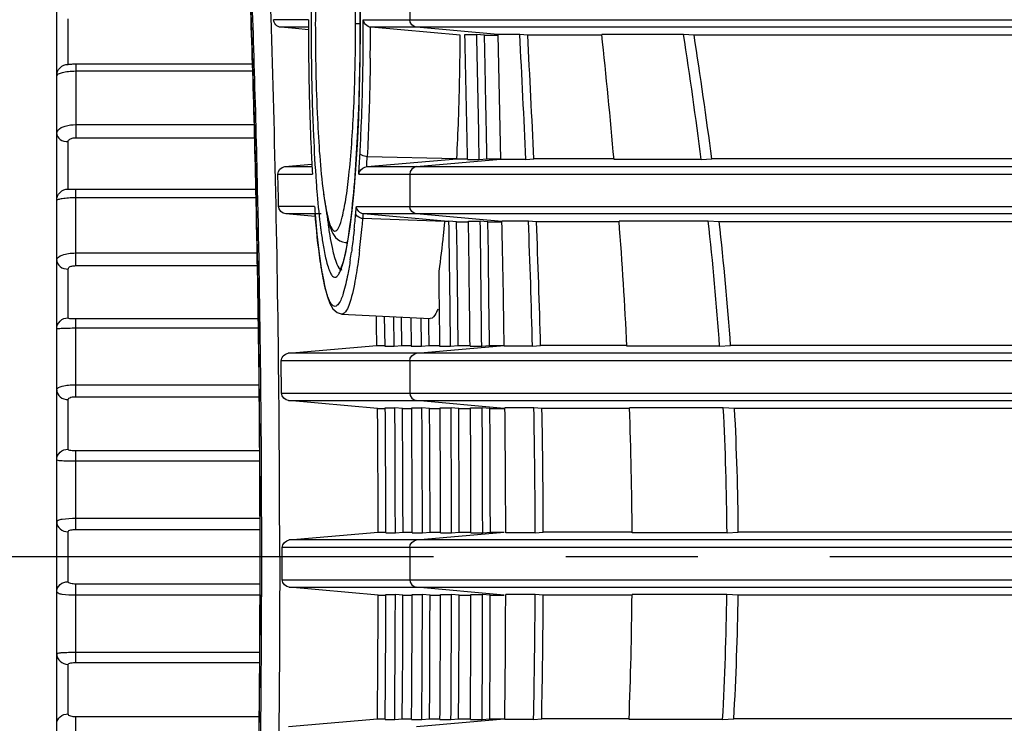
# Model space of a CAD drawing. Extents: x 0 to 841, y 0 to 594.
# Drawn here: x 438 to 451, y 325 to 334 of the extents above; entities that cross this region are included whole.
import ezdxf

# ---------------------------------------------------------------- set-up
doc = ezdxf.new("R2010")
doc.units = 0
doc.header["$LTSCALE"] = 46.255
doc.header["$PDMODE"] = 3
doc.header["$PDSIZE"] = 1
doc.linetypes.add('CENTER', pattern=[0.6, 0.375, -0.075, 0.075, -0.075])
doc.layers.get('0').update_dxf_attribs({"linetype": 'CONTINUOUS'})
doc.layers.get('Defpoints').update_dxf_attribs({"linetype": 'CONTINUOUS'})
for name, color, linetype in [('SV-BOTTOM-CODXF_CONTINUOUS_LINE', 7, 'CONTINUOUS'), ('SV-FOCUS-RINDXF_CONTINUOUS_LINE', 7, 'CONTINUOUS'), ('SV-IR-LENS-GDXF_CONTINUOUS_LINE', 7, 'CONTINUOUS')]:
    doc.layers.add(name, color=color, linetype=linetype)
doc.styles.get("Standard").update_dxf_attribs({"font": 'txt', "width": 0.7})
doc.dimstyles.new('複本STANDARD', dxfattribs={"dimtxt": 2.5, "dimasz": 2, "dimexe": 1, "dimexo": 1.5, "dimtad": 0, "dimtih": 1, "dimtoh": 1, "dimlfac": 2, "dimzin": 0, "dimdsep": 46, "dimtxsty": 'Standard', "dimcen": 7.569, "dimadec": 0, "dimazin": 0, "dimtp": 0.01, "dimtm": 0.01, "dimtfac": 1, "dimtofl": 0, "dimtmove": 0, "dimatfit": 3, "dimfxl": 1, "dimtolj": 1, "dimtzin": 0, "dimarcsym": 0})

# ---------------------------------------------------------------- blocks, each defined once
blk = doc.blocks.new('*D13')
at = {"color": 0, "lineweight": -2}
for p, q in [((438.133, 328.783), (438.133, 359.905)), ((463.398, 342.976), (463.398, 359.905)), ((440.133, 358.905), (446.786, 358.905)), ((461.398, 358.905), (454.744, 358.905))]:
    blk.add_line(p, q, dxfattribs=at)
at = {"color": 0}
for points in [[(440.133, 359.238), (440.133, 358.572), (438.133, 358.905)], [(461.398, 358.572), (461.398, 359.238), (463.398, 358.905)]]:
    blk.add_solid(points, dxfattribs=at)
at = {"layer": 'Defpoints', "color": 0}
for p in [(463.398, 358.905), (463.398, 341.476), (438.133, 327.283)]:
    blk.add_point(p, dxfattribs=at)
at = {"color": 0, "insert": (450.765, 358.905), "char_height": 2.5, "attachment_point": 5}
blk.add_mtext('\\A1;50.53', dxfattribs=at)
blk = doc.blocks.new('*D14')
at = {"color": 0, "lineweight": -2}
for p, q in [((441.268, 341.677), (428.895, 341.677)), ((429.895, 339.677), (429.895, 336.355)), ((429.895, 329.283), (429.895, 332.605)), ((436.633, 327.283), (428.895, 327.283))]:
    blk.add_line(p, q, dxfattribs=at)
at = {"color": 0}
for points in [[(430.228, 339.677), (429.561, 339.677), (429.895, 341.677)], [(429.561, 329.283), (430.228, 329.283), (429.895, 327.283)]]:
    blk.add_solid(points, dxfattribs=at)
at = {"layer": 'Defpoints', "color": 0}
for p in [(429.895, 341.677), (442.768, 341.677), (438.133, 327.283)]:
    blk.add_point(p, dxfattribs=at)
at = {"color": 0, "insert": (429.895, 334.48), "char_height": 2.5, "attachment_point": 5}
blk.add_mtext('\\A1;28.79', dxfattribs=at)
blk = doc.blocks.new('*D15')
at = {"color": 0, "lineweight": -2}
for p, q in [((441.268, 341.677), (422.484, 341.677)), ((423.484, 339.677), (423.484, 329.064)), ((423.484, 314.7), (423.484, 325.314)), ((441.268, 312.7), (422.484, 312.7))]:
    blk.add_line(p, q, dxfattribs=at)
at = {"color": 0}
for points in [[(423.817, 339.677), (423.151, 339.677), (423.484, 341.677)], [(423.151, 314.7), (423.817, 314.7), (423.484, 312.7)]]:
    blk.add_solid(points, dxfattribs=at)
at = {"layer": 'Defpoints', "color": 0}
for p in [(442.768, 341.677), (423.484, 312.7), (442.768, 312.7)]:
    blk.add_point(p, dxfattribs=at)
at = {"color": 0, "insert": (423.484, 327.189), "char_height": 2.5, "attachment_point": 5}
blk.add_mtext('\\A1;57.95', dxfattribs=at)
blk = doc.blocks.new('*D17')
at = {"color": 0, "lineweight": -2}
for p, q in [((438.133, 328.783), (438.133, 367.631)), ((496.48, 342.976), (496.48, 367.631)), ((440.133, 366.631), (462.89, 366.631)), ((494.48, 366.631), (471.723, 366.631))]:
    blk.add_line(p, q, dxfattribs=at)
at = {"color": 0}
for points in [[(440.133, 366.964), (440.133, 366.297), (438.133, 366.631)], [(494.48, 366.297), (494.48, 366.964), (496.48, 366.631)]]:
    blk.add_solid(points, dxfattribs=at)
at = {"layer": 'Defpoints', "color": 0}
for p in [(496.48, 366.631), (496.48, 341.476), (438.133, 327.283)]:
    blk.add_point(p, dxfattribs=at)
at = {"color": 0, "insert": (467.307, 366.631), "char_height": 2.5, "attachment_point": 5}
blk.add_mtext('\\A1;116.69', dxfattribs=at)
blk = doc.blocks.new('*D19')
at = {"color": 0, "lineweight": -2}
for p, q in [((438.133, 328.783), (438.133, 375.074)), ((518.535, 342.976), (518.535, 375.074)), ((440.133, 374.074), (473.917, 374.074)), ((516.535, 374.074), (482.751, 374.074))]:
    blk.add_line(p, q, dxfattribs=at)
at = {"color": 0}
for points in [[(440.133, 374.407), (440.133, 373.741), (438.133, 374.074)], [(516.535, 373.741), (516.535, 374.407), (518.535, 374.074)]]:
    blk.add_solid(points, dxfattribs=at)
at = {"layer": 'Defpoints', "color": 0}
for p in [(518.535, 374.074), (518.535, 341.476), (438.133, 327.283)]:
    blk.add_point(p, dxfattribs=at)
at = {"color": 0, "insert": (478.334, 374.074), "char_height": 2.5, "attachment_point": 5}
blk.add_mtext('\\A1;160.80', dxfattribs=at)

msp = doc.modelspace()

# ---------------------------------------------------------------- linework, layer by layer
at = {"color": 1, "linetype": 'CENTER', "ltscale": 0.5}
msp.add_line((156.88, 327.2835), (457.5877, 327.2835), dxfattribs=at)
at = {"layer": 'SV-BOTTOM-CODXF_CONTINUOUS_LINE', "color": 7, "linetype": 'Continuous'}
for p, q in [((442.1153, 334.7347), (442.1185, 334.326)), ((441.4383, 334.327), (441.4383, 334.2787)), ((442.1185, 334.2791), (442.1184, 334.2055)), ((442.1185, 334.326), (442.1185, 334.2791)), ((441.2698, 334.2106), (441.0749, 334.2274)), ((441.4387, 334.1959), (441.2698, 334.2106)), ((442.1184, 334.2055), (442.115, 333.8004)), ((443.431, 334.1261), (442.26, 334.2274)), ((443.4932, 334.1348), (443.6484, 334.1348)), ((443.6988, 334.1304), (443.6484, 334.1348)), ((443.7492, 334.1261), (443.6988, 334.1304)), ((443.7492, 334.1261), (443.9236, 334.1261)), ((443.7582, 333.7217), (443.7492, 334.1261)), ((444.213, 334.1348), (443.9234, 334.1348)), ((443.9234, 334.1348), (443.9334, 333.7247)), ((444.3174, 334.1261), (444.213, 334.1348)), ((445.2901, 334.1261), (444.3174, 334.1261)), ((446.3642, 334.1348), (445.2892, 334.1348)), ((446.5017, 334.1261), (446.3642, 334.1348)), ((452.2199, 334.1261), (446.5017, 334.1261)), ((443.9334, 333.7247), (443.9531, 332.9034)), ((442.0937, 333.0357), (442.0768, 332.6872)), ((443.782, 332.5011), (443.7746, 332.9092)), ((443.9531, 332.9034), (443.9626, 332.4923)), ((442.0768, 332.6872), (442.0565, 332.3673)), ((441.1266, 332.3997), (441.4829, 332.4307)), ((442.2087, 332.3997), (443.3865, 332.5011)), ((443.3865, 332.5011), (443.5267, 332.5011)), ((443.5269, 332.4923), (443.6815, 332.4923)), ((443.6815, 332.4923), (443.782, 332.5011)), ((443.782, 332.5011), (443.9626, 332.5011)), ((444.2935, 332.4923), (443.9626, 332.4923)), ((444.2935, 332.4923), (444.398, 332.5011)), ((445.4504, 332.5011), (444.398, 332.5011)), ((446.5949, 332.4923), (445.4511, 332.4923)), ((446.5949, 332.4923), (446.7345, 332.5011)), ((452.2212, 332.5011), (446.7345, 332.5011)), ((441.4875, 332.3457), (441.4901, 332.3001)), ((442.0565, 332.3673), (442.0333, 332.0789)), ((442.0333, 332.0789), (442.0078, 331.8242)), ((442.0078, 331.8242), (441.9807, 331.6048)), ((441.3352, 331.7606), (441.1405, 331.7774)), ((441.5288, 331.7438), (441.3352, 331.7606)), ((441.526, 331.7745), (441.5502, 331.512)), ((443.2271, 331.6848), (442.1636, 331.7774)), ((443.2272, 331.6848), (443.2837, 331.6848)), ((443.3341, 331.6804), (443.2837, 331.6848)), ((443.3844, 331.6761), (443.3341, 331.6804)), ((443.3844, 331.6761), (443.5402, 331.6761)), ((443.3904, 331.2711), (443.3844, 331.6761)), ((443.5401, 331.6848), (443.6944, 331.6848)), ((443.7952, 331.6761), (443.6944, 331.6848)), ((443.7952, 331.6761), (443.9802, 331.6761)), ((443.8008, 331.2711), (443.7952, 331.6761)), ((444.3272, 331.6848), (443.9802, 331.6848)), ((444.4329, 331.6761), (444.3272, 331.6848)), ((445.5174, 331.6761), (444.4329, 331.6761)), ((446.6894, 331.6848), (445.5174, 331.6848)), ((446.8332, 331.6761), (446.6894, 331.6848)), ((452.2219, 331.6761), (446.8332, 331.6761)), ((441.5502, 331.512), (441.5751, 331.2912)), ((443.1487, 331.0288), (443.1519, 330.7825)), ((443.1519, 330.7825), (443.1549, 330.536)), ((441.8784, 330.4644), (443.039, 330.4036)), ((442.3335, 330.3242), (442.3319, 330.4408)), ((442.4346, 330.4353), (442.4395, 330.0423)), ((442.5644, 330.0423), (442.5598, 330.4288)), ((442.6647, 330.0511), (442.6602, 330.4235)), ((442.7825, 330.4171), (442.7868, 330.0423)), ((442.9213, 330.0423), (442.9171, 330.4163)), ((443.0187, 330.3211), (443.0177, 330.411)), ((443.4049, 330.0511), (443.4006, 330.4586)), ((443.8145, 330.0511), (443.8105, 330.4586)), ((442.3371, 330.0511), (442.3335, 330.3242)), ((443.0217, 330.0511), (443.0187, 330.3211)), ((441.1706, 329.9497), (442.3371, 330.0511)), ((442.3371, 330.0511), (442.4394, 330.0511)), ((442.4395, 330.0423), (442.5644, 330.0423)), ((442.5644, 330.0423), (442.6647, 330.0511)), ((442.6647, 330.0511), (442.7867, 330.0511)), ((442.7868, 330.0423), (442.9213, 330.0423)), ((442.9213, 330.0423), (443.0217, 330.0511)), ((443.0217, 330.0511), (443.1601, 330.0511)), ((443.1602, 330.0423), (443.3044, 330.0423)), ((443.3044, 330.0423), (443.4049, 330.0511)), ((443.4049, 330.0511), (443.5599, 330.0511)), ((443.56, 330.0423), (443.714, 330.0423)), ((443.714, 330.0423), (443.8145, 330.0511)), ((443.8145, 330.0511), (444.0101, 330.0511)), ((444.3807, 330.0423), (444.0092, 330.0423)), ((444.3807, 330.0423), (444.4864, 330.0511)), ((445.6204, 330.0511), (444.4864, 330.0511)), ((446.8374, 330.0423), (445.6209, 330.0423)), ((446.8374, 330.0423), (446.9829, 330.0511)), ((452.2232, 330.0511), (446.9829, 330.0511)), ((441.0843, 329.427), (441.0798, 329.8501)), ((442.346, 329.2261), (441.1773, 329.3274)), ((442.346, 329.2261), (442.4477, 329.2261)), ((442.3482, 328.9565), (442.346, 329.2261)), ((442.4476, 329.2348), (442.5722, 329.2348)), ((442.5751, 328.8254), (442.5722, 329.2348)), ((442.6727, 329.2261), (442.5722, 329.2348)), ((442.6727, 329.2261), (442.7942, 329.2261)), ((442.6756, 328.8209), (442.6727, 329.2261)), ((442.7941, 329.2348), (442.9284, 329.2348)), ((443.029, 329.2261), (442.9284, 329.2348)), ((443.029, 329.2261), (443.1671, 329.2261)), ((443.0316, 328.8201), (443.029, 329.2261)), ((443.167, 329.2348), (443.3111, 329.2348)), ((443.3614, 329.2304), (443.3111, 329.2348)), ((443.4117, 329.2261), (443.3614, 329.2304)), ((443.4117, 329.2261), (443.5665, 329.2261)), ((443.4142, 328.8203), (443.4117, 329.2261)), ((443.5665, 329.2348), (443.7203, 329.2348)), ((443.821, 329.2261), (443.7203, 329.2348)), ((443.821, 329.2261), (444.0101, 329.2261)), ((443.8233, 328.8205), (443.821, 329.2261)), ((444.3987, 329.2348), (444.0192, 329.2348)), ((444.505, 329.2261), (444.3987, 329.2348)), ((445.6552, 329.2261), (444.505, 329.2261)), ((446.8866, 329.2348), (445.6552, 329.2348)), ((447.0342, 329.2261), (446.8866, 329.2348)), ((452.2238, 329.2261), (447.0342, 329.2261)), ((442.5798, 327.5923), (442.5789, 328.0042)), ((442.6802, 327.6011), (442.6793, 328.0084)), ((443.0359, 327.6011), (443.0351, 328.0076)), ((443.4182, 327.6011), (443.4174, 328.0079)), ((443.8271, 327.6011), (443.8264, 328.008)), ((442.3543, 327.6011), (442.3538, 327.8731)), ((441.1867, 327.4997), (442.3543, 327.6011)), ((442.3543, 327.6011), (442.4555, 327.6011)), ((442.4555, 327.5923), (442.5798, 327.5923)), ((442.5798, 327.5923), (442.6802, 327.6011)), ((442.6802, 327.6011), (442.8013, 327.6011)), ((442.8013, 327.5923), (442.9354, 327.5923)), ((442.9354, 327.5923), (443.0359, 327.6011)), ((443.0359, 327.6011), (443.1737, 327.6011)), ((443.1737, 327.5923), (443.3176, 327.5923)), ((443.3176, 327.5923), (443.4182, 327.6011)), ((443.4182, 327.6011), (443.5727, 327.6011)), ((443.5727, 327.5923), (443.7265, 327.5923)), ((443.7265, 327.5923), (443.8271, 327.6011)), ((443.8271, 327.6011), (444.0101, 327.6011)), ((444.4165, 327.5923), (444.0292, 327.5923)), ((444.4165, 327.5923), (444.5228, 327.6011)), ((445.6892, 327.6011), (444.5228, 327.6011)), ((446.9354, 327.5923), (445.6892, 327.5923)), ((446.9354, 327.5923), (447.0836, 327.6011)), ((452.2251, 327.6011), (447.0836, 327.6011)), ((441.0948, 327.2786), (441.0947, 327.4001)), ((441.0946, 326.977), (441.0948, 327.2786)), ((442.354, 326.7761), (441.1864, 326.8774)), ((442.3532, 326.5048), (442.354, 326.7761)), ((442.354, 326.7761), (442.4551, 326.7761)), ((442.4552, 326.7848), (442.5795, 326.7848)), ((442.5783, 326.3732), (442.5795, 326.7848)), ((442.6799, 326.7761), (442.5795, 326.7848)), ((442.6787, 326.3692), (442.6799, 326.7761)), ((442.6799, 326.7761), (442.801, 326.7761)), ((442.801, 326.7848), (442.9351, 326.7848)), ((443.0356, 326.7761), (442.9351, 326.7848)), ((443.0345, 326.3694), (443.0356, 326.7761)), ((443.0356, 326.7761), (443.1734, 326.7761)), ((443.1735, 326.7848), (443.3174, 326.7848)), ((443.4179, 326.7761), (443.3174, 326.7848)), ((443.4169, 326.3695), (443.4179, 326.7761)), ((443.4179, 326.7761), (443.5725, 326.7761)), ((443.5725, 326.7848), (443.7262, 326.7848)), ((443.8268, 326.7761), (443.7262, 326.7848)), ((443.8259, 326.3696), (443.8268, 326.7761)), ((443.8268, 326.7761), (444.0101, 326.7761)), ((444.4158, 326.7848), (444.0288, 326.7848)), ((444.5221, 326.7761), (444.4158, 326.7848)), ((445.6877, 326.7761), (444.5221, 326.7761)), ((446.9334, 326.7848), (445.6879, 326.7848)), ((447.0816, 326.7761), (446.9334, 326.7848)), ((452.2258, 326.7761), (447.0816, 326.7761)), ((442.5707, 325.1423), (442.5739, 325.5519)), ((442.6712, 325.1511), (442.6744, 325.5567)), ((443.0276, 325.1511), (443.0305, 325.5569)), ((443.4104, 325.1511), (443.4131, 325.557)), ((443.8198, 325.1511), (443.8224, 325.5571)), ((442.3443, 325.1511), (442.3467, 325.4213)), ((441.1755, 325.0497), (442.3443, 325.1511)), ((442.3443, 325.1511), (442.4461, 325.1511)), ((442.446, 325.1423), (442.5707, 325.1423)), ((442.5707, 325.1423), (442.6712, 325.1511)), ((442.6712, 325.1511), (442.7928, 325.1511)), ((442.7927, 325.1423), (442.9271, 325.1423)), ((442.9271, 325.1423), (443.0276, 325.1511)), ((443.0276, 325.1511), (443.1658, 325.1511)), ((443.1657, 325.1423), (443.3098, 325.1423)), ((443.3098, 325.1423), (443.4104, 325.1511)), ((443.4104, 325.1511), (443.5653, 325.1511)), ((443.5652, 325.1423), (443.7191, 325.1423)), ((443.7191, 325.1423), (443.8198, 325.1511)), ((443.8198, 325.1511), (444.0101, 325.1511)), ((444.3952, 325.1423), (444.0172, 325.1423)), ((444.3952, 325.1423), (444.5015, 325.1511)), ((445.6486, 325.1511), (444.5015, 325.1511)), ((446.8771, 325.1423), (445.6486, 325.1423)), ((446.8771, 325.1423), (447.0245, 325.1511)), ((452.2271, 325.1511), (447.0245, 325.1511))]:
    msp.add_line(p, q, dxfattribs=at)
at = {"layer": 'SV-BOTTOM-CODXF_CONTINUOUS_LINE', "color": 9, "linetype": 'Continuous'}
for p, q in [((442.7682, 334.7501), (442.7682, 334.327)), ((441.4383, 334.327), (440.9796, 334.327)), ((441.4731, 334.3269), (441.4731, 334.2791)), ((442.1588, 334.327), (550.8288, 334.327)), ((442.1589, 334.2789), (442.1588, 334.327)), ((441.4386, 334.2274), (441.0749, 334.2274)), ((550.727, 334.2274), (442.26, 334.2274)), ((443.9233, 334.1337), (442.8589, 334.2274)), ((443.3865, 332.5011), (442.2103, 332.5294)), ((442.8589, 332.3997), (443.9622, 332.4969)), ((441.037, 332.3001), (441.4901, 332.3001)), ((441.1266, 332.3997), (441.4846, 332.3997)), ((442.0999, 332.3001), (550.8288, 332.3001)), ((442.2087, 332.3997), (550.727, 332.3997)), ((442.7682, 332.3001), (442.7682, 331.877)), ((441.5184, 331.877), (441.0464, 331.877)), ((441.5259, 331.7757), (441.5261, 331.7856)), ((442.0681, 331.877), (550.8288, 331.877)), ((441.6051, 331.7774), (441.1405, 331.7774)), ((443.2266, 331.6796), (442.1541, 331.7174)), ((550.727, 331.7774), (442.1636, 331.7774)), ((443.9797, 331.6787), (442.8589, 331.7774)), ((441.8826, 330.4645), (441.8784, 330.4644)), ((442.8589, 329.9497), (444.0101, 330.0511)), ((550.8288, 329.8501), (441.0798, 329.8501)), ((550.727, 329.9497), (441.1706, 329.9497)), ((442.7682, 329.8501), (442.7682, 329.427)), ((441.0843, 329.427), (550.8288, 329.427)), ((441.1773, 329.3274), (550.727, 329.3274)), ((444.0101, 329.2261), (442.8589, 329.3274)), ((442.8589, 327.4997), (444.0101, 327.6011)), ((550.8685, 327.4001), (441.0947, 327.4001)), ((550.7617, 327.4997), (441.1867, 327.4997)), ((442.7682, 327.4001), (442.7682, 326.977)), ((440.803, 327.2788), (440.8021, 327.2788)), ((441.0946, 326.977), (550.89, 326.977)), ((441.1864, 326.8774), (550.7927, 326.8774)), ((444.0101, 326.7761), (442.8589, 326.8774)), ((440.8024, 326.7801), (440.8021, 326.6471)), ((442.8589, 325.0497), (444.0101, 325.1511))]:
    msp.add_line(p, q, dxfattribs=at)
at = {"layer": 'SV-BOTTOM-CODXF_CONTINUOUS_LINE', "color": 7, "linetype": 'Continuous'}
for points in [[(440.6362, 335.6035), (440.6666, 334.8295), (440.6944, 334.03)], [(440.6944, 334.03), (440.7195, 333.2067), (440.7416, 332.3614)], [(442.115, 333.8004), (442.1066, 333.4084), (442.0937, 333.0357)], [(440.7416, 332.3614), (440.7606, 331.496), (440.7762, 330.6125), (440.7883, 329.7131), (440.7968, 328.8001), (440.8014, 327.8756), (440.8022, 327.2788)], [(441.9807, 331.6048), (441.9527, 331.4213), (441.9243, 331.2729)], [(441.5751, 331.2912), (441.6016, 331.0981), (441.6294, 330.9337)], [(441.9243, 331.2729), (441.8966, 331.1606), (441.8847, 331.1215)], [(441.8847, 331.1215), (441.8703, 331.0811), (441.851, 331.0411), (441.8527, 331.0393), (441.882, 331.0476)], [(441.6294, 330.9337), (441.6584, 330.7973), (441.6882, 330.6888), (441.7207, 330.6027), (441.7605, 330.5337), (441.814, 330.4843), (441.8826, 330.4645)], [(440.8021, 327.2788), (440.8014, 326.7105), (440.797, 325.7845), (440.7886, 324.8697), (440.7766, 323.9688), (440.761, 323.0841)]]:
    msp.add_lwpolyline(points, dxfattribs=at)
at = {"layer": 'SV-BOTTOM-CODXF_CONTINUOUS_LINE', "color": 9, "linetype": 'Continuous'}
for centre, radius, start, end in [((260.0915, 328.1454), 180.6997, 1.775699, 2.276474), ((254.6985, 328.05), 186.116, 1.752972, 2.238419), ((475.9637, 334.2956), 34.4906, 178.37147, 179.94809), ((410.8497, 334.2842), 31.2694, 359.99064, 1.56025), ((477.9027, 334.2773), 36.4295, 179.99723, 180.24613), ((405.7423, 334.283), 36.4165, 359.58885, 359.99368), ((477.8702, 334.277), 36.3971, 180.2459, 180.50572), ((404.84, 334.2766), 37.413, 359.30647, 359.78371), ((403.8765, 334.2813), 38.3767, 359.78216, 359.92049), ((475.2551, 334.247), 33.7819, 180.49401, 182.06597), ((245.1613, 327.6674), 195.6375, 1.297957, 1.780125), ((239.1332, 327.5561), 201.6891, 1.290193, 1.757935), ((418.0235, 333.853), 24.1265, 356.30946, 356.96331), ((415.3029, 333.9239), 26.9435, 356.75596, 357.03317), ((228.8461, 327.2991), 211.9569, 359.994643, 1.297582), ((228.4806, 327.3255), 212.3442, 359.987344, 1.287697), ((427.2584, 333.1535), 14.8646, 354.32077, 354.71909), ((426.0506, 333.2639), 16.0775, 354.72355, 355.05141), ((449.171, 332.6531), 7.5422, 186.82619, 187.4679), ((447.2374, 332.3939), 5.5913, 187.40988, 189.24163), ((429.0701, 332.9731), 13.044, 353.86801, 354.32202), ((426.583, 333.1195), 15.6341, 354.46861, 354.85465), ((426.6822, 333.1131), 15.5346, 354.84533, 355.06917), ((435.5144, 332.4791), 6.5266, 351.18815, 352.42348), ((429.7813, 332.8054), 12.4204, 353.03191, 354.48857), ((437.3576, 332.1918), 4.6612, 349.56985, 351.20758), ((444.781, 331.8922), 3.1931, 189.82358, 191.64664), ((434.9028, 332.2588), 7.1673, 351.30266, 352.11007), ((445.4848, 331.6804), 3.9249, 189.98456, 190.61968), ((444.6327, 331.5183), 3.0574, 190.57548, 192.30382), ((224.6549, 327.2716), 216.1699, 358.724352, 0.001838), ((232.2536, 327.2559), 208.5493, 359.869286, 0.006428), ((227.1324, 327.2737), 213.6706, 359.132472, 359.831973)]:
    msp.add_arc(centre, radius, start, end, dxfattribs=at)
at = {"layer": 'SV-BOTTOM-CODXF_CONTINUOUS_LINE', "color": 7, "linetype": 'Continuous'}
for centre, radius, start, end in [((483.3529, 334.2829), 41.9146, 180.00574, 180.35768), ((406.5587, 334.2767), 36.8726, 359.32606, 359.76591), ((154.4017, 327.3753), 289.1705, 1.013935, 1.339442), ((148.2209, 327.3649), 295.5051, 0.994216, 1.312742), ((250.1878, 323.7976), 194.3004, 2.564781, 3.049702), ((252.2836, 323.7864), 192.3119, 2.597279, 3.082007), ((365.2376, 325.4137), 80.5253, 5.043156, 6.217505), ((389.2183, 325.2721), 57.8291, 7.172335, 8.815688), ((390.0856, 325.2132), 57.1158, 7.3308, 8.97761), ((409.0989, 334.2372), 34.3322, 357.97037, 359.34209), ((148.3445, 327.3649), 295.4821, 1.075139, 1.232717), ((414.1775, 334.0553), 29.2503, 356.95413, 357.97415), ((468.2161, 333.8282), 26.7696, 182.68147, 183.17471), ((233.2115, 327.4518), 207.8821, 1.219777, 1.336401), ((458.051, 333.1598), 16.5823, 184.43682, 184.75445), ((160.4391, 327.3029), 282.8786, 0.554863, 0.887566), ((149.8006, 327.2984), 293.7722, 0.535161, 0.855524), ((144.0343, 327.2963), 299.6922, 0.524994, 0.839028), ((185.9965, 326.3094), 258.0396, 0.828894, 1.193651), ((319.725, 326.8035), 124.6978, 1.488339, 2.243424), ((321.2416, 326.802), 123.2876, 1.510112, 2.265708), ((383.5217, 326.953), 62.176, 2.848009, 4.364614), ((402.8901, 326.9093), 44.0589, 4.07775, 6.22247), ((403.8678, 326.8985), 43.2301, 4.18197, 6.34491), ((160.5525, 327.3029), 282.8657, 0.639205, 0.803792), ((144.1606, 327.2963), 299.6666, 0.604629, 0.759987), ((206.0398, 327.2805), 236.4158, 0.07558, 0.473642), ((183.5111, 327.2798), 259.2904, 0.069056, 0.432001), ((176.0689, 327.2796), 266.8667, 0.067131, 0.419771), ((164.2369, 327.2794), 278.937, 0.064271, 0.401651), ((157.8257, 327.2793), 285.4921, 0.062816, 0.392449), ((147.5889, 327.2792), 295.9841, 0.060616, 0.378565), ((142.0197, 327.2791), 301.707, 0.059479, 0.371396), ((254.9538, 327.2561), 189.0757, 0.10189, 0.599622), ((338.6493, 327.2656), 105.7677, 0.17697, 1.066781), ((340.0012, 327.2656), 104.5221, 0.183897, 1.074721), ((390.3212, 327.2689), 55.3689, 0.33466, 2.03472), ((408.2829, 327.2673), 38.6538, 0.48173, 2.9176), ((409.2949, 327.267), 37.7902, 0.5065, 2.97155), ((221.8308, 327.2837), 220.5238, 0.153122, 0.43463), ((197.2449, 327.2802), 245.3351, 0.16908, 0.360874), ((197.3896, 327.2802), 245.2908, 0.170099, 0.359885), ((176.168, 327.2797), 266.8681, 0.156296, 0.330737), ((157.9411, 327.2793), 285.4773, 0.146216, 0.309285), ((142.1469, 327.2791), 301.6804, 0.13843, 0.29274), ((206.2439, 327.2756), 236.2118, 359.482541, 359.880948), ((183.658, 327.2766), 259.1435, 359.528108, 359.891259), ((176.2002, 327.2769), 266.7354, 359.541485, 359.894299), ((164.3464, 327.2772), 278.8275, 359.5613, 359.898813), ((157.9247, 327.2774), 285.3931, 359.571361, 359.901109), ((147.6727, 327.2776), 295.9003, 359.586539, 359.904579), ((142.096, 327.2777), 301.6306, 359.594375, 359.906372), ((253.0113, 327.3139), 191.0182, 359.348629, 359.841302), ((338.0287, 327.2988), 106.3884, 358.83856, 359.723198), ((339.3861, 327.2988), 105.1373, 358.829473, 359.715103), ((390.0813, 327.2936), 55.6089, 357.78293, 359.47578), ((408.0896, 327.296), 38.8472, 356.82189, 359.24599), ((409.1004, 327.2965), 37.9847, 356.7621, 359.2149), ((222.1237, 327.2768), 220.2308, 359.517267, 359.799173), ((197.4244, 327.2761), 245.1556, 359.59705, 359.788985), ((197.5688, 327.2761), 245.1116, 359.598089, 359.788014), ((176.2992, 327.2769), 266.7368, 359.63054, 359.805066), ((158.0398, 327.2774), 285.3785, 359.654597, 359.817723), ((142.223, 327.2777), 301.6042, 359.673132, 359.827482)]:
    msp.add_arc(centre, radius, start, end, dxfattribs=at)
at = {"layer": 'SV-BOTTOM-CODXF_CONTINUOUS_LINE', "color": 9, "linetype": 'Continuous'}
for points, knots in [([(441.0609, 327.2786), (441.0609, 329.0369), (441.0214, 332.4053), (440.8787, 336.4769), (440.7114, 339.4074), (440.5785, 341.2494), (440.451, 342.6042), (440.3603, 343.4396), (440.312, 343.7784), (440.2966, 343.9239), (440.2844, 343.992), (440.2708, 344.0605), (440.2891, 344.1053), (440.2859, 344.1276)], [0, 0, 0, 0, 0.3125602, 0.5987262, 0.7241046, 0.8343146, 0.9269681, 0.9660119, 0.9836316, 0.9878307, 0.9919673, 0.995997, 1, 1, 1, 1]), ([(441.984, 331.6186), (442.036, 332.0076), (442.0987, 332.8949), (442.1191, 333.7831), (442.1191, 334.2791)], [0, 0, 0, 0, 0.4417646, 1, 1, 1, 1]), ([(442.1161, 332.5749), (442.1222, 332.6896), (442.1445, 333.1715), (442.1553, 333.654), (442.1579, 334.0216)], [0, 0, 0, 0, 0.2379613, 1, 1, 1, 1]), ([(442.2504, 333.8238), (442.249, 333.7118), (442.2418, 333.2802), (442.2269, 332.8487), (442.2103, 332.5294)], [0, 0, 0, 0, 0.2592816, 1, 1, 1, 1]), ([(441.4952, 333.0292), (441.498, 332.9555), (441.5093, 332.6778), (441.5249, 332.4002), (441.54, 332.1965)], [0, 0, 0, 0, 0.2652187, 1, 1, 1, 1]), ([(442.2103, 332.5294), (442.1987, 332.5302), (442.1655, 332.5352), (442.1208, 332.5514), (442.1161, 332.5749)], [0, 0, 0, 0, 0.3260618, 1, 1, 1, 1]), ([(441.54, 332.1965), (441.5441, 332.141), (441.56, 331.9394), (441.5799, 331.738), (441.5984, 331.5926)], [0, 0, 0, 0, 0.2748527, 1, 1, 1, 1]), ([(441.6194, 330.9999), (441.6099, 331.054), (441.5692, 331.3147), (441.5432, 331.5773), (441.5258, 331.7854)], [0, 0, 0, 0, 0.2083376, 1, 1, 1, 1]), ([(442.1541, 331.7174), (442.1423, 331.7184), (442.104, 331.7255), (442.0629, 331.7563), (442.0598, 331.7842)], [0, 0, 0, 0, 0.2971762, 1, 1, 1, 1]), ([(441.5984, 331.5926), (441.6013, 331.5705), (441.6121, 331.4886), (441.6244, 331.4069), (441.6348, 331.3475)], [0, 0, 0, 0, 0.2696872, 1, 1, 1, 1]), ([(442.0394, 331.5797), (442.0365, 331.5529), (442.0253, 331.4511), (442.0126, 331.3496), (442.0022, 331.275)], [0, 0, 0, 0, 0.2641037, 1, 1, 1, 1]), ([(441.748, 331.3383), (441.762, 331.2728), (441.7872, 331.1774), (441.8294, 331.0738), (441.8593, 331.0543)], [0, 0, 0, 0, 0.6522231, 1, 1, 1, 1]), ([(442.1099, 331.2986), (442.1053, 331.2612), (442.0879, 331.1264), (442.0673, 330.9919), (442.0492, 330.8953)], [0, 0, 0, 0, 0.276938, 1, 1, 1, 1]), ([(441.6537, 331.2476), (441.6668, 331.1845), (441.6861, 331.1), (441.7248, 331.0053), (441.7492, 330.965), (441.7808, 330.9429), (441.8154, 330.9564), (441.8405, 330.9925), (441.8551, 331.023), (441.8626, 331.0417)], [0, 0, 0, 0, 0.4157467, 0.5568744, 0.6556333, 0.7212138, 0.7817399, 0.8704451, 1, 1, 1, 1]), ([(441.9549, 330.9836), (441.9389, 330.9003), (441.9087, 330.769), (441.8636, 330.6372), (441.8332, 330.5962)], [0, 0, 0, 0, 0.6244912, 1, 1, 1, 1]), ([(442.0492, 330.8953), (442.029, 330.7875), (441.9983, 330.6472), (441.9389, 330.5046), (441.8999, 330.4657), (441.8826, 330.4645)], [0, 0, 0, 0, 0.6942668, 0.8901312, 1, 1, 1, 1]), ([(441.7016, 330.6693), (441.6964, 330.6825), (441.6735, 330.747), (441.6571, 330.8137), (441.6455, 330.8667)], [0, 0, 0, 0, 0.2067783, 1, 1, 1, 1]), ([(441.7439, 330.5899), (441.74, 330.5946), (441.7227, 330.6193), (441.7103, 330.647), (441.7016, 330.6693)], [0, 0, 0, 0, 0.202931, 1, 1, 1, 1]), ([(441.8332, 330.5962), (441.8223, 330.5815), (441.7906, 330.5498), (441.7547, 330.5767), (441.7439, 330.5899)], [0, 0, 0, 0, 0.5173388, 1, 1, 1, 1]), ([(441.0609, 327.2786), (441.0609, 325.3814), (441.0163, 321.7739), (440.8254, 316.8147), (440.5871, 313.2542), (440.355, 311.0415), (440.2344, 310.18), (440.1679, 309.8186)], [0, 0, 0, 0, 0.3253104, 0.6185198, 0.8509387, 0.9369928, 1, 1, 1, 1])]:
    msp.add_open_spline(points, degree=3, knots=knots, dxfattribs=at)
at = {"layer": 'SV-BOTTOM-CODXF_CONTINUOUS_LINE', "color": 7, "linetype": 'Continuous'}
for points in [[(441.0749, 334.2274), (441.0292, 334.2314), (440.9812, 334.2811), (440.9796, 334.327)], [(441.037, 332.3001), (441.036, 332.3447), (441.0821, 332.3958), (441.1266, 332.3997)], [(441.1405, 331.7774), (441.095, 331.7814), (441.0474, 331.8314), (441.0464, 331.877)], [(442.1636, 331.7774), (442.1178, 331.7814), (442.0703, 331.8311), (442.0681, 331.877)], [(443.1549, 330.536), (443.1568, 330.3714), (443.1586, 330.2069), (443.1602, 330.0423)], [(441.0798, 329.8501), (441.0793, 329.895), (441.1259, 329.9458), (441.1706, 329.9497)], [(441.1773, 329.3274), (441.132, 329.3314), (441.0848, 329.3816), (441.0843, 329.427)], [(441.0947, 327.4001), (441.0947, 327.4453), (441.1416, 327.4958), (441.1867, 327.4997)], [(441.1864, 326.8774), (441.1414, 326.8813), (441.0945, 326.9319), (441.0946, 326.977)]]:
    msp.add_open_spline(points, degree=3, dxfattribs=at)
for points, knots in [([(442.1639, 334.3041), (442.1626, 334.3079), (442.1605, 334.3154), (442.1592, 334.3232), (442.1588, 334.327)], [0, 0, 0, 0, 0.505439, 1, 1, 1, 1]), ([(442.2601, 334.2274), (442.248, 334.2285), (442.2064, 334.2397), (442.1736, 334.2755), (442.1639, 334.3041)], [0, 0, 0, 0, 0.287141, 1, 1, 1, 1]), ([(441.4391, 334.0212), (441.4399, 333.8962), (441.4451, 333.4142), (441.459, 332.9324), (441.4757, 332.5758)], [0, 0, 0, 0, 0.2594632, 1, 1, 1, 1]), ([(442.0999, 332.3001), (442.1017, 332.3099), (442.1175, 332.3584), (442.1683, 332.3962), (442.2089, 332.3997)], [0, 0, 0, 0, 0.1974525, 1, 1, 1, 1]), ([(443.2272, 331.6848), (443.2215, 331.6239), (443.1999, 331.4047), (443.1732, 331.186), (443.1487, 331.0288)], [0, 0, 0, 0, 0.2775875, 1, 1, 1, 1]), ([(443.1366, 330.5283), (443.1294, 330.5096), (443.11, 330.4638), (443.0727, 330.4019), (443.039, 330.4036)], [0, 0, 0, 0, 0.3738251, 1, 1, 1, 1])]:
    msp.add_open_spline(points, degree=3, knots=knots, dxfattribs=at)
at = {"layer": 'SV-BOTTOM-CODXF_CONTINUOUS_LINE', "color": 9, "linetype": 'Continuous'}
for points in [[(442.8589, 334.2274), (442.8142, 334.2314), (442.7682, 334.2821), (442.7682, 334.327)], [(442.8589, 332.3997), (442.8142, 332.3958), (442.7682, 332.345), (442.7682, 332.3001)], [(442.8589, 331.7774), (442.8142, 331.7814), (442.7682, 331.8321), (442.7682, 331.877)], [(441.7187, 331.496), (441.7273, 331.4432), (441.7368, 331.3906), (441.748, 331.3383)], [(441.9173, 331.2283), (441.9263, 331.268), (441.9343, 331.3079), (441.9417, 331.348)], [(441.8907, 331.1241), (441.9007, 331.1585), (441.9094, 331.1933), (441.9173, 331.2283)], [(441.9877, 331.175), (441.9779, 331.111), (441.9671, 331.0472), (441.9549, 330.9836)], [(441.8626, 331.0417), (441.8735, 331.0686), (441.8825, 331.0962), (441.8907, 331.1241)], [(442.7682, 329.8501), (442.7682, 329.895), (442.8142, 329.9458), (442.8589, 329.9497)], [(442.7682, 329.427), (442.7682, 329.3821), (442.8142, 329.3314), (442.8589, 329.3274)], [(442.7682, 327.4001), (442.7682, 327.445), (442.8142, 327.4958), (442.8589, 327.4997)], [(442.7682, 326.977), (442.7682, 326.9321), (442.8142, 326.8814), (442.8589, 326.8774)]]:
    msp.add_open_spline(points, degree=3, dxfattribs=at)
at = {"layer": 'SV-FOCUS-RINDXF_CONTINUOUS_LINE', "color": 7, "linetype": 'Continuous'}
for p, q in [((438.133, 310.7288), (438.133, 342.8768)), ((438.3, 333.7396), (438.2927, 333.7392)), ((438.2931, 333.7392), (438.293, 333.7392)), ((440.7032, 333.7426), (438.3797, 333.7426)), ((438.3524, 332.0969), (438.3511, 332.0969)), ((438.383, 332.097), (438.3524, 332.0969)), ((440.7474, 332.097), (438.383, 332.097))]:
    msp.add_line(p, q, dxfattribs=at)
at = {"layer": 'SV-FOCUS-RINDXF_CONTINUOUS_LINE', "color": 9, "linetype": 'Continuous'}
for p, q in [((438.283, 333.7408), (438.283, 334.3387)), ((438.383, 333.7426), (438.383, 332.7774)), ((440.706, 333.6495), (438.383, 333.6495)), ((438.383, 332.9502), (440.7262, 332.9502)), ((438.283, 332.1041), (438.283, 332.7266)), ((438.383, 332.7774), (440.7307, 332.7774)), ((438.3511, 332.0969), (438.3243, 332.0971)), ((438.383, 331.0993), (438.383, 332.097)), ((440.7498, 331.989), (438.383, 331.989)), ((438.383, 331.2655), (440.7647, 331.2655)), ((438.283, 330.4146), (438.283, 331.0548)), ((438.383, 331.0993), (440.7676, 331.0993)), ((438.383, 329.3793), (438.383, 330.3995)), ((440.7791, 330.3995), (438.383, 330.3995)), ((440.7807, 330.2769), (438.383, 330.2769)), ((438.383, 329.537), (440.79, 329.537)), ((438.283, 328.6907), (438.283, 329.3416)), ((438.383, 329.3793), (440.7914, 329.3793)), ((438.383, 327.6363), (438.383, 328.6678)), ((440.7974, 328.6678), (438.383, 328.6678)), ((440.7981, 328.5319), (438.383, 328.5319)), ((438.383, 327.7839), (440.8015, 327.7839)), ((438.283, 326.9513), (438.283, 327.6058)), ((438.383, 327.6363), (440.8017, 327.6363)), ((438.383, 325.8894), (438.383, 326.9208)), ((440.8017, 326.9208), (438.383, 326.9208)), ((440.8015, 326.7732), (438.383, 326.7732)), ((438.383, 326.0252), (440.7981, 326.0252)), ((438.283, 325.2155), (438.283, 325.8665)), ((438.383, 325.8894), (440.7975, 325.8894)), ((438.383, 324.1577), (438.383, 325.1779)), ((440.7915, 325.1779), (438.383, 325.1779))]:
    msp.add_line(p, q, dxfattribs=at)
at = {"layer": 'SV-FOCUS-RINDXF_CONTINUOUS_LINE', "color": 7, "linetype": 'Continuous'}
msp.add_lwpolyline([(438.3797, 333.7426), (438.3651, 333.7425), (438.3512, 333.7421), (438.3382, 333.7417), (438.3261, 333.7411), (438.3, 333.7396)], dxfattribs=at)
at = {"layer": 'SV-FOCUS-RINDXF_CONTINUOUS_LINE', "color": 9, "linetype": 'Continuous'}
for points, knots in [([(438.133, 333.5914), (438.133, 333.6295), (438.1652, 333.7091), (438.2448, 333.7408), (438.283, 333.7408)], [0, 0, 0, 0, 0.4992638, 1, 1, 1, 1]), ([(438.2929, 333.7392), (438.2905, 333.7392), (438.288, 333.7393), (438.283, 333.7399), (438.283, 333.7408)], [0, 0, 0, 0, 0.7242624, 1, 1, 1, 1]), ([(438.383, 333.6495), (438.3509, 333.6495), (438.2918, 333.6467), (438.2119, 333.633), (438.163, 333.6184), (438.133, 333.6004), (438.133, 333.5914)], [0, 0, 0, 0, 0.3666594, 0.6802174, 0.8974675, 1, 1, 1, 1]), ([(438.133, 332.8285), (438.133, 332.8459), (438.1567, 332.8985), (438.2546, 332.9403), (438.336, 332.9502), (438.383, 332.9502)], [0, 0, 0, 0, 0.1743788, 0.5291751, 1, 1, 1, 1]), ([(438.133, 332.8285), (438.133, 332.8003), (438.1791, 332.7392), (438.2463, 332.7266), (438.283, 332.7266)], [0, 0, 0, 0, 0.4336402, 1, 1, 1, 1]), ([(438.283, 332.7266), (438.283, 332.7394), (438.3041, 332.7661), (438.3441, 332.7749), (438.3715, 332.7774), (438.383, 332.7774)], [0, 0, 0, 0, 0.316627, 0.7131897, 1, 1, 1, 1]), ([(438.133, 331.957), (438.133, 331.9946), (438.1657, 332.0734), (438.2449, 332.1041), (438.283, 332.1041)], [0, 0, 0, 0, 0.4965843, 1, 1, 1, 1]), ([(438.288, 332.1001), (438.2867, 332.1005), (438.2846, 332.1012), (438.283, 332.1033), (438.283, 332.1041)], [0, 0, 0, 0, 0.615938, 1, 1, 1, 1]), ([(438.3243, 332.0971), (438.3206, 332.0972), (438.3085, 332.0975), (438.296, 332.0976), (438.288, 332.1001)], [0, 0, 0, 0, 0.3099072, 1, 1, 1, 1]), ([(438.383, 331.989), (438.3509, 331.989), (438.2916, 331.9871), (438.2218, 331.9802), (438.1773, 331.9728), (438.1538, 331.9674), (438.1411, 331.9632), (438.133, 331.9591), (438.133, 331.957)], [0, 0, 0, 0, 0.3789756, 0.7002881, 0.8238272, 0.9162252, 0.9747136, 1, 1, 1, 1]), ([(438.133, 331.1676), (438.133, 331.2015), (438.2024, 331.2443), (438.2895, 331.2606), (438.3509, 331.2655), (438.383, 331.2655)], [0, 0, 0, 0, 0.360534, 0.6573938, 1, 1, 1, 1]), ([(438.133, 331.1676), (438.133, 331.1373), (438.1754, 331.0712), (438.246, 331.0548), (438.283, 331.0548)], [0, 0, 0, 0, 0.4504609, 1, 1, 1, 1]), ([(438.283, 331.0548), (438.283, 331.0624), (438.2949, 331.0842), (438.3349, 331.0962), (438.3659, 331.0993), (438.383, 331.0993)], [0, 0, 0, 0, 0.1940548, 0.5647928, 1, 1, 1, 1]), ([(438.133, 330.2713), (438.133, 330.3081), (438.1667, 330.3856), (438.245, 330.4146), (438.283, 330.4146)], [0, 0, 0, 0, 0.4918875, 1, 1, 1, 1]), ([(438.383, 330.3995), (438.3609, 330.3995), (438.3292, 330.4008), (438.2974, 330.403), (438.283, 330.4104), (438.283, 330.4146)], [0, 0, 0, 0, 0.6399993, 0.8781421, 1, 1, 1, 1]), ([(438.383, 330.2769), (438.3509, 330.2769), (438.3043, 330.2763), (438.2453, 330.2745), (438.2076, 330.2729), (438.1778, 330.2721), (438.1533, 330.2699), (438.1429, 330.2717), (438.133, 330.2697), (438.133, 330.2713)], [0, 0, 0, 0, 0.3849517, 0.5583875, 0.709903, 0.8337369, 0.9251453, 0.9810024, 1, 1, 1, 1]), ([(438.133, 329.4641), (438.133, 329.4942), (438.2087, 329.5222), (438.2891, 329.5337), (438.3509, 329.537), (438.383, 329.537)], [0, 0, 0, 0, 0.3351087, 0.641718, 1, 1, 1, 1]), ([(438.133, 329.4641), (438.133, 329.4318), (438.1724, 329.3618), (438.2457, 329.3416), (438.283, 329.3416)], [0, 0, 0, 0, 0.4645329, 1, 1, 1, 1]), ([(438.283, 329.3416), (438.283, 329.3566), (438.3269, 329.3797), (438.3608, 329.3793), (438.383, 329.3793)], [0, 0, 0, 0, 0.4022526, 1, 1, 1, 1]), ([(438.133, 328.5528), (438.133, 328.5885), (438.1681, 328.6641), (438.2452, 328.6907), (438.283, 328.6907)], [0, 0, 0, 0, 0.4850766, 1, 1, 1, 1]), ([(438.383, 328.6678), (438.3609, 328.6678), (438.333, 328.6681), (438.283, 328.6778), (438.283, 328.6907)], [0, 0, 0, 0, 0.6329336, 1, 1, 1, 1]), ([(438.383, 328.5319), (438.3509, 328.5319), (438.293, 328.5323), (438.2114, 328.5347), (438.1678, 328.5388), (438.133, 328.5457), (438.133, 328.5528)], [0, 0, 0, 0, 0.3801922, 0.7011709, 0.915071, 1, 1, 1, 1]), ([(438.133, 327.7367), (438.133, 327.746), (438.1615, 327.7657), (438.2432, 327.7788), (438.3237, 327.7839), (438.383, 327.7839)], [0, 0, 0, 0, 0.1064282, 0.3198578, 1, 1, 1, 1]), ([(438.133, 327.7367), (438.133, 327.7026), (438.17, 327.6294), (438.2454, 327.6058), (438.283, 327.6058)], [0, 0, 0, 0, 0.4760118, 1, 1, 1, 1]), ([(438.283, 327.6058), (438.283, 327.6197), (438.3299, 327.6367), (438.3608, 327.6363), (438.383, 327.6363)], [0, 0, 0, 0, 0.384356, 1, 1, 1, 1]), ([(438.133, 326.8204), (438.133, 326.8546), (438.17, 326.9277), (438.2454, 326.9513), (438.283, 326.9513)], [0, 0, 0, 0, 0.4760142, 1, 1, 1, 1]), ([(438.383, 326.9208), (438.3608, 326.9208), (438.3299, 326.9204), (438.283, 326.9374), (438.283, 326.9513)], [0, 0, 0, 0, 0.6156478, 1, 1, 1, 1]), ([(438.383, 326.7732), (438.3237, 326.7732), (438.2432, 326.7783), (438.1615, 326.7915), (438.133, 326.8111), (438.133, 326.8204)], [0, 0, 0, 0, 0.6801465, 0.8935731, 1, 1, 1, 1]), ([(438.133, 326.0043), (438.133, 326.0115), (438.1678, 326.0184), (438.2114, 326.0224), (438.293, 326.0249), (438.3509, 326.0252), (438.383, 326.0252)], [0, 0, 0, 0, 0.0849305, 0.2988336, 0.6198106, 1, 1, 1, 1]), ([(438.133, 326.0043), (438.133, 325.9687), (438.1681, 325.893), (438.2452, 325.8665), (438.283, 325.8665)], [0, 0, 0, 0, 0.4850747, 1, 1, 1, 1]), ([(438.283, 325.8665), (438.283, 325.8793), (438.333, 325.889), (438.3609, 325.8894), (438.383, 325.8894)], [0, 0, 0, 0, 0.3670704, 1, 1, 1, 1]), ([(438.133, 325.093), (438.133, 325.1254), (438.1724, 325.1954), (438.2457, 325.2155), (438.283, 325.2155)], [0, 0, 0, 0, 0.464535, 1, 1, 1, 1]), ([(438.383, 325.1779), (438.3608, 325.1778), (438.3269, 325.1775), (438.283, 325.2005), (438.283, 325.2155)], [0, 0, 0, 0, 0.5977513, 1, 1, 1, 1])]:
    msp.add_open_spline(points, degree=3, knots=knots, dxfattribs=at)
at = {"layer": 'SV-IR-LENS-GDXF_CONTINUOUS_LINE', "color": 9, "linetype": 'Continuous'}
msp.add_line((442.0577, 334.2786), (442.1185, 334.2786), dxfattribs=at)
at = {"layer": 'SV-IR-LENS-GDXF_CONTINUOUS_LINE', "color": 7, "linetype": 'Continuous'}
for p, q in [((441.8866, 331.4106), (441.9263, 331.4039)), ((441.9272, 331.4038), (441.9492, 331.4031)), ((441.9294, 331.4038), (441.9301, 331.4037))]:
    msp.add_line(p, q, dxfattribs=at)
for points in [[(441.6357, 332.0418), (441.6438, 331.983), (441.652, 331.9277), (441.6604, 331.8757), (441.669, 331.8271), (441.6777, 331.7818), (441.6866, 331.7397), (441.6958, 331.7008), (441.7051, 331.6648), (441.7147, 331.6317), (441.7248, 331.601)], [(441.7248, 331.601), (441.7354, 331.5725), (441.747, 331.5457), (441.76, 331.5203), (441.7753, 331.4954)], [(441.7753, 331.4954), (441.7945, 331.4706), (441.8187, 331.4471), (441.85, 331.4257), (441.8866, 331.4106)]]:
    msp.add_lwpolyline(points, dxfattribs=at)
at = {"layer": 'SV-IR-LENS-GDXF_CONTINUOUS_LINE', "color": 9, "linetype": 'Continuous'}
for centre, radius, start, end in [((470.9008, 334.2793), 29.3719, 179.33126, 180.00137), ((415.3861, 334.2786), 26.6715, 359.66619, 359.99995)]:
    msp.add_arc(centre, radius, start, end, dxfattribs=at)
for points, knots in [([(442.0577, 334.2786), (442.0577, 334.7234), (442.0432, 335.3537), (441.9879, 336.1307), (441.938, 336.5526), (441.8876, 336.8269), (441.8398, 336.9526), (441.8048, 337.0095), (441.75, 336.9926), (441.7251, 336.9277), (441.6925, 336.8346), (441.6769, 336.7551), (441.6684, 336.7093)], [0, 0, 0, 0, 0.4316811, 0.6123347, 0.7538141, 0.8476086, 0.8753649, 0.8912074, 0.9023805, 0.9223343, 0.9547606, 1, 1, 1, 1]), ([(441.5289, 334.2786), (441.5289, 333.8615), (441.5448, 333.12), (441.593, 332.3789), (441.6356, 332.0571)], [0, 0, 0, 0, 0.562389, 1, 1, 1, 1]), ([(441.7823, 331.5539), (441.8038, 331.5505), (441.8569, 331.6255), (441.8882, 331.7583), (441.937, 331.9943), (441.9911, 332.452), (442.0409, 333.174), (442.0553, 333.788), (442.0572, 334.1232)], [0, 0, 0, 0, 0.0250028, 0.0814547, 0.1718412, 0.2937837, 0.614928, 1, 1, 1, 1]), ([(441.6356, 332.0571), (441.649, 331.956), (441.6756, 331.7984), (441.7145, 331.6379), (441.7453, 331.5873)], [0, 0, 0, 0, 0.6325245, 1, 1, 1, 1]), ([(441.7453, 331.5873), (441.7481, 331.5826), (441.7572, 331.5689), (441.771, 331.5558), (441.7823, 331.5539)], [0, 0, 0, 0, 0.3219283, 1, 1, 1, 1])]:
    msp.add_open_spline(points, degree=3, knots=knots, dxfattribs=at)
at = {"layer": 'SV-IR-LENS-GDXF_CONTINUOUS_LINE', "color": 7, "linetype": 'Continuous'}
msp.add_open_spline([(441.9305, 331.4037), (441.9382, 331.4034), (441.9462, 331.4079), (441.9517, 331.4134)], degree=3, dxfattribs=at)

# ---------------------------------------------------------------- dimensions: what is measured, and where the dimension line sits
for base, p2, picture, middle in [((518.5352, 374.074), (518.5352, 341.4761), '*D19', (478.3341, 374.074)), ((496.4802, 366.6306), (496.4802, 341.4761), '*D17', (467.3066, 366.6306)), ((463.3976, 358.9051), (463.3976, 341.4761), '*D13', (450.7653, 358.9051))]:
    dim = msp.add_linear_dim(base=base, p1=(438.133, 327.2835), p2=p2, dimstyle='複本STANDARD')
    dim.commit()
    dim.dimension.update_dxf_attribs({"geometry": picture, "text_midpoint": middle})
for base, p1, p2, picture, middle in [((423.4839, 312.7001), (442.7682, 341.677), (442.7682, 312.7001), '*D15', (423.4839, 327.1886)), ((429.8947, 341.677), (438.133, 327.2835), (442.7682, 341.677), '*D14', (429.8947, 334.4803))]:
    dim = msp.add_linear_dim(base=base, p1=p1, p2=p2, angle=90, dimstyle='複本STANDARD')
    dim.commit()
    dim.dimension.update_dxf_attribs({"geometry": picture, "text_midpoint": middle})

doc.saveas('drawing.dxf')
